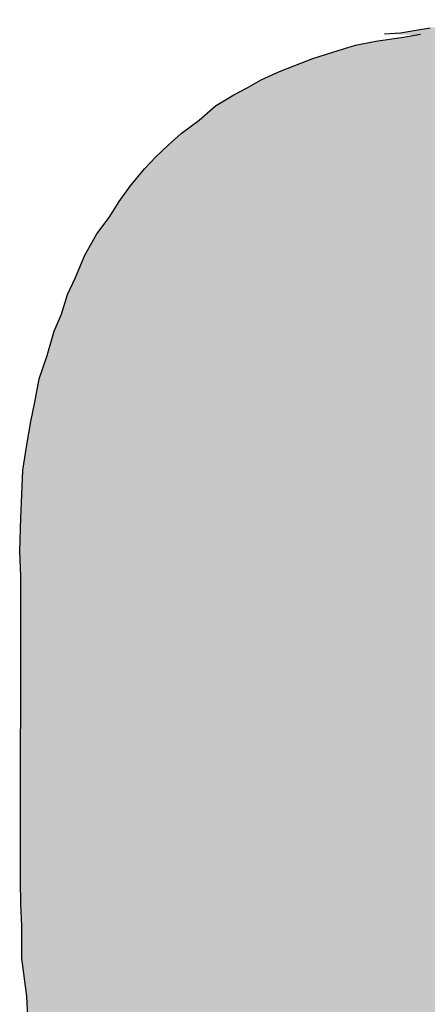
# Model space of a CAD drawing. Extents: x 0 to 2388, y 5 to 1379.
# Drawn here: x 1213 to 1215, y 893 to 896 of the extents above; entities that cross this region are included whole.
import ezdxf

# ---------------------------------------------------------------- set-up
doc = ezdxf.new("R2010")
doc.units = 0
doc.header["$LTSCALE"] = 6
doc.header["$MEASUREMENT"] = 0
doc.layers.get('0').update_dxf_attribs({"linetype": 'CONTINUOUS'})

# ---------------------------------------------------------------- blocks, each defined once
blk = doc.blocks.new('RM-6800_Front')
h = blk.add_hatch(color=250)
h.dxf.hatch_style = 1
h.paths.add_polyline_path([(-61.40179568648341, -55.86604304468153), (-61.40179568648341, -56.17756619318322), (-61.40097588872231, -56.17920578870155), (-60.24178185719188, -56.17920578870155), (-60.24178185719188, -55.8783400110691), (-60.24588084598827, -55.82095416792492), (-60.24588084598827, -55.77586529116809), (-60.25243922806203, -55.73405560544791), (-60.2614570034134, -55.6922459197275), (-60.27785295859894, -55.6414184586564), (-60.29670830705982, -55.59305039086291), (-60.31966264431708, -55.53812394099543), (-60.34507637485399, -55.4938548619981), (-60.37376929642664, -55.45204517627724), (-60.40656120679523, -55.40695629952108), (-60.44837089251337, -55.35858823172759), (-60.49263997151115, -55.32005773704407), (-60.5377288482689, -55.29136481547187), (-60.58609691606307, -55.25939270286233), (-60.63118579281922, -55.24299674767792), (-60.69513001803853, -55.21758301714215), (-60.76317323205353, -55.20118706195797), (-60.82137887295721, -55.20200685971747), (-60.87548552506632, -55.20446625299485), (-60.93287136821164, -55.21758301714215), (-60.98451862704178, -55.23315917456773), (-61.04190447018436, -55.25283432078857), (-61.0804349648688, -55.27496886028746), (-61.12880303266297, -55.30366178185966), (-61.16733352734695, -55.3364536922287), (-61.21242240410311, -55.38072277122649), (-61.25751128085926, -55.44220760316705), (-61.29604177554393, -55.49057567096122), (-61.32145550607856, -55.53812394099543), (-61.34113065230008, -55.57665443567873), (-61.35998600076027, -55.62830169450933), (-61.37966114698406, -55.67994895333925), (-61.39195811337095, -55.74061398752167), (-61.39523730440692, -55.80537801049934)])
edge = h.paths.add_edge_path()
edge.add_line((-60.14299622720569, -54.36909233635527), (-60.08561038406083, -54.38548829153876))
edge.add_line((-60.21390873337805, -54.3502369878928), (-60.14299622720569, -54.36909233635527))
edge.add_line((-60.26514609333071, -54.34039941478261), (-60.21390873337805, -54.3502369878928))
edge.add_line((-60.34876546477085, -54.3215440663206), (-60.26514609333071, -54.34039941478261))
edge.add_line((-60.40984039783098, -54.31498568424684), (-60.34876546477085, -54.3215440663206))
edge.add_line((-60.48362219616001, -54.30514811113619), (-60.40984039783098, -54.31498568424684))
edge.add_line((-60.55453470233192, -54.295310538026), (-60.48362219616001, -54.30514811113619))
edge.add_line((-60.64102336593101, -54.29203134698912), (-60.55453470233192, -54.295310538026))
edge.add_line((-60.69226072587935, -54.29203134698912), (-60.64102336593101, -54.29203134698912))
edge.add_line((-60.76317323205353, -54.28875215595156), (-60.69226072587935, -54.29203134698912))
edge.add_line((-60.81441059200461, -54.28875215595156), (-60.76317323205353, -54.28875215595156))
edge.add_line((-60.90130915448049, -54.29203134698912), (-60.81441059200461, -54.28875215595156))
edge.add_line((-60.95910489650691, -54.28875215595156), (-60.90130915448049, -54.29203134698912))
edge.add_line((-61.0169006385313, -54.29203134698912), (-60.95910489650691, -54.28875215595156))
edge.add_line((-61.08740324582391, -54.295310538026), (-61.0169006385313, -54.29203134698912))
edge.add_line((-61.14232969568957, -54.295310538026), (-61.08740324582391, -54.295310538026))
edge.add_line((-61.19356705564019, -54.295310538026), (-61.14232969568957, -54.295310538026))
edge.add_line((-61.25136279766707, -54.30186892009931), (-61.19356705564019, -54.295310538026))
edge.add_line((-61.30587934865298, -54.30514811113619), (-61.25136279766707, -54.30186892009931))
edge.add_line((-61.35711670860405, -54.30842730217307), (-61.30587934865298, -54.30514811113619))
edge.add_line((-61.4022055853618, -54.31498568424684), (-61.35711670860405, -54.30842730217307))
edge.add_line((-61.44729446211795, -54.3215440663206), (-61.4022055853618, -54.31498568424684))
edge.add_line((-61.49566252991212, -54.33056184167197), (-61.44729446211795, -54.3215440663206))
edge.add_line((-61.5468998898632, -54.3338410327093), (-61.49566252991212, -54.33056184167197))
h.paths.add_polyline_path([(-60.24178185719188, -56.17920578870155), (-60.24588084598827, -55.82095416792492), (-60.24178185719188, -55.8783400110691)], flags=24)
h.paths.add_polyline_path([(-60.24588084598827, -56.17920578870155), (-60.24588084598827, -55.82095416792492), (-60.24178185719188, -56.17920578870155)], flags=25)
h.paths.add_polyline_path([(-60.24588084598827, -56.17920578870155), (-60.25243922806203, -55.73405560544791), (-60.24588084598827, -55.77586529116809)], flags=25)
h.paths.add_polyline_path([(-60.25243922806203, -56.17920578870155), (-60.25243922806203, -55.73405560544791), (-60.24588084598827, -56.17920578870155)], flags=24)
h.paths.add_polyline_path([(-60.25243922806203, -56.17920578870155), (-60.2614570034134, -55.6922459197275), (-60.25243922806203, -55.73405560544791)], flags=24)
h.paths.add_polyline_path([(-60.2614570034134, -56.17920578870155), (-60.2614570034134, -55.6922459197275), (-60.25243922806203, -56.17920578870155)], flags=25)
h.paths.add_polyline_path([(-60.2614570034134, -56.17920578870155), (-60.27785295859894, -55.6414184586564), (-60.2614570034134, -55.6922459197275)], flags=24)
h.paths.add_polyline_path([(-60.27785295859894, -56.17920578870155), (-60.27785295859894, -55.6414184586564), (-60.2614570034134, -56.17920578870155)], flags=25)
h.paths.add_polyline_path([(-60.27785295859894, -56.17920578870155), (-60.29670830705982, -55.59305039086291), (-60.27785295859894, -55.6414184586564)], flags=25)
h.paths.add_polyline_path([(-60.29670830705982, -56.17920578870155), (-60.29670830705982, -55.59305039086291), (-60.27785295859894, -56.17920578870155)], flags=24)
h.paths.add_polyline_path([(-60.29670830705982, -56.17920578870155), (-60.31966264431708, -55.53812394099543), (-60.29670830705982, -55.59305039086291)], flags=24)
h.paths.add_polyline_path([(-60.31966264431708, -56.17920578870155), (-60.31966264431708, -55.53812394099543), (-60.29670830705982, -56.17920578870155)], flags=25)
h.paths.add_polyline_path([(-60.31966264431708, -56.17920578870155), (-60.34507637485399, -55.4938548619981), (-60.31966264431708, -55.53812394099543)], flags=25)
h.paths.add_polyline_path([(-60.34507637485399, -56.17920578870155), (-60.34507637485399, -55.4938548619981), (-60.31966264431708, -56.17920578870155)], flags=24)
h.paths.add_polyline_path([(-60.34507637485399, -56.17920578870155), (-60.37376929642664, -55.45204517627724), (-60.34507637485399, -55.4938548619981)], flags=25)
h.paths.add_polyline_path([(-60.37376929642664, -56.17920578870155), (-60.37376929642664, -55.45204517627724), (-60.34507637485399, -56.17920578870155)], flags=24)
h.paths.add_polyline_path([(-60.37376929642664, -56.17920578870155), (-60.40656120679523, -55.40695629952108), (-60.37376929642664, -55.45204517627724)], flags=25)
h.paths.add_polyline_path([(-60.40656120679523, -56.17920578870155), (-60.40656120679523, -55.40695629952108), (-60.37376929642664, -56.17920578870155)], flags=24)
h.paths.add_polyline_path([(-60.40656120679523, -56.17920578870155), (-60.44837089251337, -55.35858823172759), (-60.40656120679523, -55.40695629952108)], flags=25)
h.paths.add_polyline_path([(-60.44837089251337, -56.17920578870155), (-60.44837089251337, -55.35858823172759), (-60.40656120679523, -56.17920578870155)], flags=24)
h.paths.add_polyline_path([(-60.44837089251337, -56.17920578870155), (-60.49263997151115, -55.32005773704407), (-60.44837089251337, -55.35858823172759)], flags=25)
h.paths.add_polyline_path([(-60.49263997151115, -56.17920578870155), (-60.49263997151115, -55.32005773704407), (-60.44837089251337, -56.17920578870155)], flags=24)
h.paths.add_polyline_path([(-60.49263997151115, -56.17920578870155), (-60.5377288482689, -55.29136481547187), (-60.49263997151115, -55.32005773704407)], flags=24)
h.paths.add_polyline_path([(-60.5377288482689, -56.17920578870155), (-60.5377288482689, -55.29136481547187), (-60.49263997151115, -56.17920578870155)], flags=25)
h.paths.add_polyline_path([(-60.5377288482689, -56.17920578870155), (-60.58609691606307, -55.25939270286233), (-60.5377288482689, -55.29136481547187)], flags=25)
h.paths.add_polyline_path([(-60.58609691606307, -56.17920578870155), (-60.58609691606307, -55.25939270286233), (-60.5377288482689, -56.17920578870155)], flags=24)
h.paths.add_polyline_path([(-60.58609691606307, -56.17920578870155), (-60.63118579281922, -55.24299674767792), (-60.58609691606307, -55.25939270286233)], flags=24)
h.paths.add_polyline_path([(-60.63118579281922, -56.17920578870155), (-60.63118579281922, -55.24299674767792), (-60.58609691606307, -56.17920578870155)], flags=25)
h.paths.add_polyline_path([(-60.63118579281922, -56.17920578870155), (-60.69513001803853, -55.21758301714215), (-60.63118579281922, -55.24299674767792)], flags=25)
h.paths.add_polyline_path([(-60.69513001803853, -56.17920578870155), (-60.69513001803853, -55.21758301714215), (-60.63118579281922, -56.17920578870155)], flags=24)
h.paths.add_polyline_path([(-60.69513001803853, -56.17920578870155), (-60.76317323205353, -55.20118706195797), (-60.69513001803853, -55.21758301714215)], flags=24)
h.paths.add_polyline_path([(-60.76317323205353, -56.17920578870155), (-60.76317323205353, -55.20118706195797), (-60.69513001803853, -56.17920578870155)], flags=25)
h.paths.add_polyline_path([(-60.76317323205353, -56.17920578870155), (-60.82137887295721, -55.20200685971747), (-60.76317323205353, -55.20118706195797)], flags=25)
h.paths.add_polyline_path([(-60.82137887295721, -56.17920578870155), (-60.82137887295721, -55.20200685971747), (-60.76317323205353, -56.17920578870155)], flags=24)
h.paths.add_polyline_path([(-60.82137887295721, -56.17920578870155), (-60.87548552506632, -55.20446625299485), (-60.82137887295721, -55.20200685971747)], flags=25)
h.paths.add_polyline_path([(-60.87548552506632, -56.17920578870155), (-60.87548552506632, -55.20446625299485), (-60.82137887295721, -56.17920578870155)], flags=24)
h.paths.add_polyline_path([(-60.87548552506632, -56.17920578870155), (-60.93287136821164, -55.21758301714215), (-60.87548552506632, -55.20446625299485)], flags=25)
h.paths.add_polyline_path([(-60.93287136821164, -56.17920578870155), (-60.93287136821164, -55.21758301714215), (-60.87548552506632, -56.17920578870155)], flags=24)
h.paths.add_polyline_path([(-60.93287136821164, -56.17920578870155), (-60.98451862704178, -55.23315917456773), (-60.93287136821164, -55.21758301714215)], flags=25)
h.paths.add_polyline_path([(-60.98451862704178, -56.17920578870155), (-60.98451862704178, -55.23315917456773), (-60.93287136821164, -56.17920578870155)], flags=24)
h.paths.add_polyline_path([(-60.98451862704178, -56.17920578870155), (-61.04190447018436, -55.25283432078857), (-60.98451862704178, -55.23315917456773)], flags=25)
h.paths.add_polyline_path([(-61.04190447018436, -56.17920578870155), (-61.04190447018436, -55.25283432078857), (-60.98451862704178, -56.17920578870155)], flags=24)
h.paths.add_polyline_path([(-61.04190447018436, -56.17920578870155), (-61.0804349648688, -55.27496886028746), (-61.04190447018436, -55.25283432078857)], flags=25)
h.paths.add_polyline_path([(-61.0804349648688, -56.17920578870155), (-61.0804349648688, -55.27496886028746), (-61.04190447018436, -56.17920578870155)], flags=24)
h.paths.add_polyline_path([(-61.0804349648688, -56.17920578870155), (-61.12880303266297, -55.30366178185966), (-61.0804349648688, -55.27496886028746)], flags=25)
h.paths.add_polyline_path([(-61.12880303266297, -56.17920578870155), (-61.12880303266297, -55.30366178185966), (-61.0804349648688, -56.17920578870155)], flags=24)
h.paths.add_polyline_path([(-61.12880303266297, -56.17920578870155), (-61.16733352734695, -55.3364536922287), (-61.12880303266297, -55.30366178185966)], flags=25)
h.paths.add_polyline_path([(-61.16733352734695, -56.17920578870155), (-61.16733352734695, -55.3364536922287), (-61.12880303266297, -56.17920578870155)], flags=24)
h.paths.add_polyline_path([(-61.16733352734695, -56.17920578870155), (-61.21242240410311, -55.38072277122649), (-61.16733352734695, -55.3364536922287)], flags=25)
h.paths.add_polyline_path([(-61.21242240410311, -56.17920578870155), (-61.21242240410311, -55.38072277122649), (-61.16733352734695, -56.17920578870155)], flags=24)
h.paths.add_polyline_path([(-61.21242240410311, -56.17920578870155), (-61.25751128085926, -55.44220760316705), (-61.21242240410311, -55.38072277122649)], flags=25)
h.paths.add_polyline_path([(-61.25751128085926, -56.17920578870155), (-61.25751128085926, -55.44220760316705), (-61.21242240410311, -56.17920578870155)], flags=24)
h.paths.add_polyline_path([(-61.25751128085926, -56.17920578870155), (-61.29604177554393, -55.49057567096122), (-61.25751128085926, -55.44220760316705)], flags=25)
h.paths.add_polyline_path([(-61.29604177554393, -56.17920578870155), (-61.29604177554393, -55.49057567096122), (-61.25751128085926, -56.17920578870155)], flags=24)
h.paths.add_polyline_path([(-61.29604177554393, -56.17920578870155), (-61.32145550607856, -55.53812394099543), (-61.29604177554393, -55.49057567096122)], flags=25)
h.paths.add_polyline_path([(-61.32145550607856, -56.17920578870155), (-61.32145550607856, -55.53812394099543), (-61.29604177554393, -56.17920578870155)], flags=24)
h.paths.add_polyline_path([(-61.32145550607856, -56.17920578870155), (-61.34113065230008, -55.57665443567873), (-61.32145550607856, -55.53812394099543)], flags=25)
h.paths.add_polyline_path([(-61.34113065230008, -56.17920578870155), (-61.34113065230008, -55.57665443567873), (-61.32145550607856, -56.17920578870155)], flags=24)
h.paths.add_polyline_path([(-61.34113065230008, -56.17920578870155), (-61.35998600076027, -55.62830169450933), (-61.34113065230008, -55.57665443567873)], flags=25)
h.paths.add_polyline_path([(-61.35998600076027, -56.17920578870155), (-61.35998600076027, -55.62830169450933), (-61.34113065230008, -56.17920578870155)], flags=24)
h.paths.add_polyline_path([(-61.35998600076027, -56.17920578870155), (-61.37966114698406, -55.67994895333925), (-61.35998600076027, -55.62830169450933)], flags=25)
h.paths.add_polyline_path([(-61.37966114698406, -56.17920578870155), (-61.37966114698406, -55.67994895333925), (-61.35998600076027, -56.17920578870155)], flags=24)
h.paths.add_polyline_path([(-61.37966114698406, -56.17920578870155), (-61.39195811337095, -55.74061398752167), (-61.37966114698406, -55.67994895333925)], flags=25)
h.paths.add_polyline_path([(-61.39195811337095, -56.17920578870155), (-61.39195811337095, -55.74061398752167), (-61.37966114698406, -56.17920578870155)], flags=24)
h.paths.add_polyline_path([(-61.39195811337095, -56.17920578870155), (-61.39523730440692, -55.80537801049934), (-61.39195811337095, -55.74061398752167)], flags=25)
h.paths.add_polyline_path([(-61.39523730440692, -56.17920578870155), (-61.39523730440692, -55.80537801049934), (-61.39195811337095, -56.17920578870155)], flags=24)
h.paths.add_polyline_path([(-61.39523730440692, -56.17920578870155), (-61.40097588872231, -55.85845991540907), (-61.39523730440692, -55.80537801049934)], flags=25)
h.paths.add_polyline_path([(-61.40097588872231, -56.17920578870155), (-61.40097588872231, -55.85845991540907), (-61.39523730440692, -56.17920578870155)], flags=24)
h.paths.add_polyline_path([(-61.40097588872231, -56.17920578870155), (-61.40179568648341, -55.86604304468153), (-61.40097588872231, -55.85845991540907)], flags=25)
h.paths.add_polyline_path([(-61.40179568648341, -56.17756619318322), (-61.40179568648341, -55.86604304468153), (-61.40097588872231, -56.17920578870155)], flags=24)
for p, q in [((-61.5468998898632, -54.3338410327093), (-61.49566252991212, -54.33056184167197)), ((-61.49566252991212, -54.33056184167197), (-61.44729446211795, -54.3215440663206)), ((-61.48620151221485, -54.34408489325426), (-61.43250475898753, -54.33424732014475)), ((-61.44729446211795, -54.3215440663206), (-61.4022055853618, -54.31498568424684)), ((-61.69279054753633, -54.38589457897422), (-61.63786409767113, -54.36949862379072)), ((-61.63786409767113, -54.36949862379072), (-61.57391987245182, -54.35720165740202)), ((-61.57391987245182, -54.35720165740202), (-61.48620151221485, -54.34408489325426)), ((-61.77313072794118, -54.41130830950999), (-61.69279054753633, -54.38589457897422)), ((-61.83051657108399, -54.43426264676816), (-61.77313072794118, -54.41130830950999)), ((-61.936680380903, -54.47935152352545), (-61.87888463887793, -54.45311799523017)), ((-61.87888463887793, -54.45311799523017), (-61.83051657108399, -54.43426264676816)), ((-61.98135935878122, -54.50476525406077), (-61.936680380903, -54.47935152352545)), ((-62.02316904450208, -54.52689979355966), (-61.98135935878122, -54.50476525406077)), ((-62.08137468540531, -54.56215109720563), (-62.02316904450208, -54.52689979355966)), ((-62.13261204535593, -54.60723997396292), (-62.08137468540531, -54.56215109720563)), ((-62.19040778738236, -54.64904965968265), (-62.13261204535593, -54.60723997396292)), ((-62.23221747310049, -54.68758015436549), (-62.19040778738236, -54.64904965968265)), ((-62.27074796778493, -54.72283145801146), (-62.23221747310049, -54.68758015436549)), ((-62.30599927143089, -54.76136195269498), (-62.27074796778493, -54.72283145801146)), ((-62.35108814818705, -54.81628840256224), (-62.30599927143089, -54.76136195269498)), ((-62.38633945183369, -54.86465647035641), (-62.35108814818705, -54.81628840256224)), ((-62.41831156444209, -54.9154839314275), (-62.38633945183369, -54.86465647035641)), ((-62.45684205912676, -54.96713119025742), (-62.41831156444209, -54.9154839314275)), ((-62.49537255380847, -55.0343546065136), (-62.45684205912676, -54.96713119025742)), ((-62.52447537426019, -55.10567701156549), (-62.49537255380847, -55.0343546065136)), ((-62.5502990036764, -55.15978366367347), (-62.52447537426019, -55.10567701156549)), ((-62.56915435213728, -55.22126849561425), (-62.5502990036764, -55.15978366367347)), ((-62.59210868939681, -55.27537514772268), (-62.56915435213728, -55.22126849561425)), ((-62.61424322889502, -55.35243613708906), (-62.59210868939681, -55.27537514772268)), ((-62.64006685830941, -55.42621793541832), (-62.61424322889502, -55.35243613708906)), ((-62.65277372357741, -55.49999973374736), (-62.64006685830941, -55.42621793541832)), ((-62.66589048772562, -55.5614845656886), (-62.65277372357741, -55.49999973374736)), ((-62.67859735299385, -55.63526636401855), (-62.66589048772562, -55.5614845656886)), ((-62.69130421826208, -55.71560654442112), (-62.67859735299385, -55.63526636401855)), ((-62.69458340929782, -55.79266753378681), (-62.69130421826208, -55.71560654442112)), ((-62.69786260033356, -55.86644933211676), (-62.69458340929782, -55.79266753378681)), ((-62.70114179137158, -55.97220324305533), (-62.69786260033356, -55.86644933211676)), ((-62.69786260033356, -56.05254342345859), (-62.70114179137158, -55.97220324305533)), ((-62.69909229697305, -57.01662558829491), (-62.69786260033356, -56.05254342345859)), ((-62.69786260033356, -56.05254342345859), (-62.69786260033356, -56.05254342345859)), ((-62.69786260033356, -57.09040738662441), (-62.69909229697305, -57.01662558829491)), ((-62.69458340929782, -57.16090999391679), (-62.69786260033356, -57.09040738662441)), ((-62.69458340929782, -57.26338471381894), (-62.69458340929782, -57.16090999391679)), ((-62.67859735299385, -57.38225538890504), (-62.69458340929782, -57.26338471381894)), ((-62.67531816195583, -57.45029860291959), (-62.67859735299385, -57.38225538890504))]:
    blk.add_line(p, q)
for points in [[(-61.43250475898753, -59.15244741008507), (-61.48620151221485, -54.34408489325426), (-61.43250475898753, -54.33424732014475)], [(-61.41651870268288, -59.15547794208635), (-61.43250475898753, -54.33424732014475), (-61.41651870268288, -54.33322421254104)], [(-61.43250475898753, -59.15244741008507), (-61.43250475898753, -54.33424732014475), (-61.41651870268288, -59.15547794208635)], [(-61.38126739903646, -59.16086667640172), (-61.41651870268288, -54.33322421254104), (-61.38126739903646, -54.33096812910719)], [(-61.41651870268288, -59.15547794208635), (-61.41651870268288, -54.33322421254104), (-61.38126739903646, -59.16086667640172)], [(-61.63786409767113, -59.10699276032722), (-61.66040853604886, -54.37622830688827), (-61.63786409767113, -54.36949862379072)], [(-61.58006835564629, -59.12350582947727), (-61.63786409767113, -54.36949862379072), (-61.58006835564629, -54.35838405801644)], [(-61.63786409767113, -59.10699276032722), (-61.63786409767113, -54.36949862379072), (-61.58006835564629, -59.12350582947727)], [(-61.57391987245182, -59.124748607995), (-61.58006835564629, -54.35838405801644), (-61.57391987245182, -54.35720165740202)], [(-61.58006835564629, -59.12350582947727), (-61.58006835564629, -54.35838405801644), (-61.57391987245182, -59.124748607995)], [(-61.50300736627764, -59.1390819869024), (-61.57391987245182, -54.35720165740202), (-61.50300736627764, -54.34659791816136)], [(-61.57391987245182, -59.124748607995), (-61.57391987245182, -54.35720165740202), (-61.50300736627764, -59.1390819869024)], [(-61.48620151221485, -59.14226793080059), (-61.50300736627764, -54.34659791816136), (-61.48620151221485, -54.34408489325426)], [(-61.50300736627764, -59.1390819869024), (-61.50300736627764, -54.34659791816136), (-61.48620151221485, -59.14226793080059)], [(-61.48620151221485, -59.14226793080059), (-61.48620151221485, -54.34408489325426), (-61.43250475898753, -59.15244741008507)], [(-61.69279054753633, -59.09030820287092), (-61.74074871645166, -54.40106502016204), (-61.69279054753633, -54.38589457897422)], [(-61.66040853604886, -59.10055149221887), (-61.69279054753633, -54.38589457897422), (-61.66040853604886, -54.37622830688827)], [(-61.69279054753633, -59.09030820287092), (-61.69279054753633, -54.38589457897422), (-61.66040853604886, -59.10055149221887)], [(-61.66040853604886, -59.10055149221887), (-61.66040853604886, -54.37622830688827), (-61.63786409767113, -59.10699276032722)], [(-61.81780970581781, -59.04316564907401), (-61.83051657108399, -54.43426264676816), (-61.81780970581781, -54.42917990066155)], [(-61.77313072794118, -59.06170267181039), (-61.81780970581781, -54.42917990066155), (-61.77313072794118, -54.41130830950999)], [(-61.81780970581781, -59.04316564907401), (-61.81780970581781, -54.42917990066155), (-61.77313072794118, -59.06170267181039)], [(-61.74074871645166, -59.0751377616831), (-61.77313072794118, -54.41130830950999), (-61.74074871645166, -54.40106502016204)], [(-61.77313072794118, -59.06170267181039), (-61.77313072794118, -54.41130830950999), (-61.74074871645166, -59.0751377616831)], [(-61.74074871645166, -59.0751377616831), (-61.74074871645166, -54.40106502016204), (-61.69279054753633, -59.09030820287092)], [(-61.87888463887793, -59.01447272750181), (-61.936680380903, -54.47935152352545), (-61.87888463887793, -54.45311799523017)], [(-61.83051657108399, -59.03719598082796), (-61.87888463887793, -54.45311799523017), (-61.83051657108399, -54.43426264676816)], [(-61.87888463887793, -59.01447272750181), (-61.87888463887793, -54.45311799523017), (-61.83051657108399, -59.03719598082796)], [(-61.83051657108399, -59.03719598082796), (-61.83051657108399, -54.43426264676816), (-61.81780970581781, -59.04316564907401)], [(-61.93995957194079, -58.98168081713277), (-61.98135935878122, -54.50476525406077), (-61.93995957194079, -54.48121675145433)], [(-61.936680380903, -58.98344145661611), (-61.93995957194079, -54.48121675145433), (-61.936680380903, -54.47935152352545)], [(-61.93995957194079, -58.98168081713277), (-61.93995957194079, -54.48121675145433), (-61.936680380903, -58.98344145661611)], [(-61.936680380903, -58.98344145661611), (-61.936680380903, -54.47935152352545), (-61.87888463887793, -59.01447272750181)], [(-62.00759288707422, -58.94315032244992), (-62.02316904450208, -54.52689979355966), (-62.00759288707422, -54.5186535925701)], [(-61.98135935878122, -58.95809548402383), (-62.00759288707422, -54.5186535925701), (-61.98135935878122, -54.50476525406077)], [(-62.00759288707422, -58.94315032244992), (-62.00759288707422, -54.5186535925701), (-61.98135935878122, -58.95809548402383)], [(-61.98135935878122, -58.95809548402383), (-61.98135935878122, -54.50476525406077), (-61.93995957194079, -58.98168081713277)], [(-62.02316904450208, -58.92826643868818), (-62.08137468540531, -54.56215109720563), (-62.02316904450208, -54.52689979355966)], [(-62.02316904450208, -58.92826643868818), (-62.02316904450208, -54.52689979355966), (-62.00759288707422, -58.94315032244992)], [(-62.08137468540531, -58.872647715158), (-62.13261204535593, -54.60723997396292), (-62.08137468540531, -54.56215109720563)], [(-62.08137468540531, -58.872647715158), (-62.08137468540531, -54.56215109720563), (-62.02316904450208, -58.92826643868818)], [(-62.13261204535593, -58.83013160796406), (-62.15843567477214, -54.62592089736961), (-62.13261204535593, -54.60723997396292)], [(-62.13261204535593, -58.83013160796406), (-62.13261204535593, -54.60723997396292), (-62.08137468540531, -58.872647715158)], [(-62.19040778738236, -58.77456785091169), (-62.21295222576009, -54.66982590681584), (-62.19040778738236, -54.64904965968265)], [(-62.15843567477214, -58.80870348993869), (-62.19040778738236, -54.64904965968265), (-62.15843567477214, -54.62592089736961)], [(-62.19040778738236, -58.77456785091169), (-62.19040778738236, -54.64904965968265), (-62.15843567477214, -58.80870348993869)], [(-62.15843567477214, -58.80870348993869), (-62.15843567477214, -54.62592089736961), (-62.13261204535593, -58.83013160796406)], [(-62.21295222576009, -58.75049784903433), (-62.23221747310049, -54.68758015436549), (-62.21295222576009, -54.66982590681584)], [(-62.21295222576009, -58.75049784903433), (-62.21295222576009, -54.66982590681584), (-62.19040778738236, -58.77456785091169)], [(-62.23221747310049, -58.72768779618184), (-62.26418958570912, -54.71683123611422), (-62.23221747310049, -54.68758015436549)], [(-62.23221747310049, -58.72768779618184), (-62.23221747310049, -54.68758015436549), (-62.21295222576009, -58.75049784903433)], [(-62.27074796778493, -58.68141459308652), (-62.30599927143089, -54.76136195269498), (-62.27074796778493, -54.72283145801146)], [(-62.26418958570912, -58.68983281485259), (-62.27074796778493, -54.72283145801146), (-62.26418958570912, -54.71683123611422)], [(-62.27074796778493, -58.68141459308652), (-62.27074796778493, -54.72283145801146), (-62.26418958570912, -58.68983281485259)], [(-62.26418958570912, -58.68983281485259), (-62.26418958570912, -54.71683123611422), (-62.23221747310049, -58.72768779618184)], [(-62.30599927143089, -58.63616665109237), (-62.31911603557865, -54.77734055629332), (-62.30599927143089, -54.76136195269498)], [(-62.30599927143089, -58.63616665109237), (-62.30599927143089, -54.76136195269498), (-62.27074796778493, -58.68141459308652)], [(-62.31911603557865, -58.61933020756021), (-62.35108814818705, -54.81628840256224), (-62.31911603557865, -54.77734055629332)], [(-62.31911603557865, -58.61933020756021), (-62.31911603557865, -54.77734055629332), (-62.30599927143089, -58.63616665109237)], [(-62.35764653026104, -58.55456618458209), (-62.38633945183369, -54.86465647035641), (-62.35764653026104, -54.82528711284965)], [(-62.35108814818705, -58.56558984806713), (-62.35764653026104, -54.82528711284965), (-62.35108814818705, -54.81628840256224)], [(-62.35764653026104, -58.55456618458209), (-62.35764653026104, -54.82528711284965), (-62.35108814818705, -58.56558984806713)], [(-62.35108814818705, -58.56558984806713), (-62.35108814818705, -54.81628840256224), (-62.31911603557865, -58.61933020756021)], [(-62.38633945183369, -58.50518766838752), (-62.39289783390745, -54.8750826162169), (-62.38633945183369, -54.86465647035641)], [(-62.38633945183369, -58.50518766838752), (-62.38633945183369, -54.86465647035641), (-62.35764653026104, -58.55456618458209)], [(-62.39289783390745, -58.49390115040012), (-62.41831156444209, -54.9154839314275), (-62.39289783390745, -54.8750826162169)], [(-62.39289783390745, -58.49390115040012), (-62.39289783390745, -54.8750826162169), (-62.38633945183369, -58.50518766838752)], [(-62.4248699465154, -58.42913712742268), (-62.45684205912676, -54.96713119025742), (-62.4248699465154, -54.92427495420714)], [(-62.41831156444209, -58.44242205521266), (-62.4248699465154, -54.92427495420714), (-62.41831156444209, -54.9154839314275)], [(-62.4248699465154, -58.42913712742268), (-62.4248699465154, -54.92427495420714), (-62.41831156444209, -58.44242205521266)], [(-62.41831156444209, -58.44242205521266), (-62.41831156444209, -54.9154839314275), (-62.39289783390745, -58.49390115040012)], [(-62.45684205912676, -58.37503047531402), (-62.4888141717347, -55.02291232289565), (-62.45684205912676, -54.96713119025742)], [(-62.45684205912676, -58.37503047531402), (-62.45684205912676, -54.96713119025742), (-62.4248699465154, -58.42913712742268)], [(-62.4888141717347, -58.29796948594787), (-62.49537255380847, -55.0343546065136), (-62.4888141717347, -55.02291232289565)], [(-62.4888141717347, -58.29796948594787), (-62.4888141717347, -55.02291232289565), (-62.45684205912676, -58.37503047531402)], [(-62.49537255380847, -58.28302633691908), (-62.52119618322217, -55.09764068423567), (-62.49537255380847, -55.0343546065136)], [(-62.49537255380847, -58.28302633691908), (-62.49537255380847, -55.0343546065136), (-62.4888141717347, -58.29796948594787)], [(-62.52447537426019, -58.21090275982795), (-62.53718223952887, -55.13230091974503), (-62.52447537426019, -55.10567701156549)], [(-62.52119618322217, -58.22418768761838), (-62.52447537426019, -55.10567701156549), (-62.52119618322217, -55.09764068423567)], [(-62.52447537426019, -58.21090275982795), (-62.52447537426019, -55.10567701156549), (-62.52119618322217, -58.22418768761838)], [(-62.52119618322217, -58.22418768761838), (-62.52119618322217, -55.09764068423567), (-62.49537255380847, -58.28302633691908)], [(-62.53718223952887, -58.15942366464026), (-62.5502990036764, -55.15978366367347), (-62.53718223952887, -55.13230091974503)], [(-62.53718223952887, -58.15942366464026), (-62.53718223952887, -55.13230091974503), (-62.52447537426019, -58.21090275982795)], [(-62.5502990036764, -58.12031185881926), (-62.55972667790661, -55.1905260796442), (-62.5502990036764, -55.15978366367347)], [(-62.5502990036764, -58.12031185881926), (-62.5502990036764, -55.15978366367347), (-62.53718223952887, -58.15942366464026)], [(-62.55972667790661, -58.09220024838521), (-62.56915435213728, -55.22126849561425), (-62.55972667790661, -55.1905260796442)], [(-62.55972667790661, -58.09220024838521), (-62.55972667790661, -55.1905260796442), (-62.5502990036764, -58.12031185881926)], [(-62.56915435213728, -58.0653213473862), (-62.57899192524906, -55.24445706080348), (-62.56915435213728, -55.22126849561425)], [(-62.56915435213728, -58.0653213473862), (-62.56915435213728, -55.22126849561425), (-62.55972667790661, -58.09220024838521)], [(-62.57899192524906, -58.03727379851773), (-62.59210868939681, -55.27537514772268), (-62.57899192524906, -55.24445706080348)], [(-62.57899192524906, -58.03727379851773), (-62.57899192524906, -55.24445706080348), (-62.56915435213728, -58.0653213473862)], [(-62.59497798155303, -57.9602128091509), (-62.61424322889502, -55.35243613708906), (-62.59497798155303, -55.28536453523304)], [(-62.59210868939681, -57.97404426878109), (-62.59497798155303, -55.28536453523304), (-62.59210868939681, -55.27537514772268)], [(-62.59497798155303, -57.9602128091509), (-62.59497798155303, -55.28536453523304), (-62.59210868939681, -57.97404426878109)], [(-62.59210868939681, -57.97404426878109), (-62.59210868939681, -55.27537514772268), (-62.57899192524906, -58.03727379851773)], [(-62.61752241993145, -57.90938534808004), (-62.6273599930405, -55.38991260608134), (-62.61752241993145, -55.36180525433736)], [(-62.61424322889502, -57.91677843332661), (-62.61752241993145, -55.36180525433736), (-62.61424322889502, -55.35243613708906)], [(-62.61752241993145, -57.90938534808004), (-62.61752241993145, -55.36180525433736), (-62.61424322889502, -57.91677843332661)], [(-62.61424322889502, -57.91677843332661), (-62.61424322889502, -55.35243613708906), (-62.59497798155303, -57.9602128091509)], [(-62.6273599930405, -57.82904516767678), (-62.64006685830941, -55.42621793541832), (-62.6273599930405, -55.38991260608134)], [(-62.6273599930405, -57.82904516767678), (-62.6273599930405, -55.38991260608134), (-62.61752241993145, -57.90938534808004)], [(-62.64006685830941, -57.74870498727398), (-62.64949453253939, -55.48095926966232), (-62.64006685830941, -55.42621793541832)], [(-62.64006685830941, -57.74870498727398), (-62.64006685830941, -55.42621793541832), (-62.6273599930405, -57.82904516767678)], [(-62.64949453253939, -57.6782023799816), (-62.65277372357741, -55.49999973374736), (-62.64949453253939, -55.48095926966232)], [(-62.64949453253939, -57.6782023799816), (-62.64949453253939, -55.48095926966232), (-62.64006685830941, -57.74870498727398)], [(-62.65277372357741, -57.6620113742373), (-62.6626112966876, -55.5461133577038), (-62.65277372357741, -55.49999973374736)], [(-62.65277372357741, -57.6620113742373), (-62.65277372357741, -55.49999973374736), (-62.64949453253939, -57.6782023799816)], [(-62.6626112966876, -57.61343835700347), (-62.66589048772562, -55.5614845656886), (-62.6626112966876, -55.5461133577038)], [(-62.6626112966876, -57.61343835700347), (-62.6626112966876, -55.5461133577038), (-62.65277372357741, -57.6620113742373)], [(-62.66589048772562, -57.5877513605484), (-62.67244886979893, -55.59956549385822), (-62.66589048772562, -55.5614845656886)], [(-62.66589048772562, -57.5877513605484), (-62.66589048772562, -55.5614845656886), (-62.6626112966876, -57.61343835700347)], [(-62.67531816195583, -57.45029860291959), (-62.67859735299385, -55.63526636401855), (-62.67531816195583, -55.61622589993351)], [(-62.67244886979893, -57.5363773676371), (-62.67531816195583, -55.61622589993351), (-62.67244886979893, -55.59956549385822)], [(-62.67531816195583, -57.45029860291959), (-62.67531816195583, -55.61622589993351), (-62.67244886979893, -57.5363773676371)], [(-62.67244886979893, -57.5363773676371), (-62.67244886979893, -55.59956549385822), (-62.66589048772562, -57.5877513605484)], [(-62.67859735299385, -57.38225538890504), (-62.69130421826208, -55.71560654442112), (-62.67859735299385, -55.63526636401855)], [(-62.67859735299385, -57.38225538890504), (-62.67859735299385, -55.63526636401855), (-62.67531816195583, -57.45029860291959)], [(-62.69130421826208, -57.28776844204128), (-62.69458340929782, -55.79266753378681), (-62.69130421826208, -55.71560654442112)], [(-62.69130421826208, -57.28776844204128), (-62.69130421826208, -55.71560654442112), (-62.67859735299385, -57.38225538890504)], [(-62.69458340929782, -57.16090999391679), (-62.69786260033356, -55.86644933211676), (-62.69458340929782, -55.79266753378681)], [(-62.69458340929782, -57.26338471381894), (-62.69458340929782, -55.79266753378681), (-62.69130421826208, -57.28776844204128)], [(-62.69786260033356, -56.05254342345859), (-62.69909229697305, -55.90610704871881), (-62.69786260033356, -55.86644933211676)], [(-62.69786260033356, -57.09040738662441), (-62.69786260033356, -55.86644933211676), (-62.69458340929782, -57.16090999391679)], [(-62.69909229697305, -56.02241585580703), (-62.70114179137158, -55.97220324305533), (-62.69909229697305, -55.90610704871881)], [(-62.69909229697305, -56.02241585580703), (-62.69909229697305, -55.90610704871881), (-62.69786260033356, -56.05254342345859)], [(-62.69786260033356, -57.09040738662441), (-62.69909229697305, -57.01662558829491), (-62.69786260033356, -56.05254342345859)]]:
    blk.add_solid(points)

msp = doc.modelspace()

# ---------------------------------------------------------------- block references
msp.add_blockref('RM-6800_Front', (1275.923689972798, 950.0231887221539))

doc.saveas('drawing.dxf')
